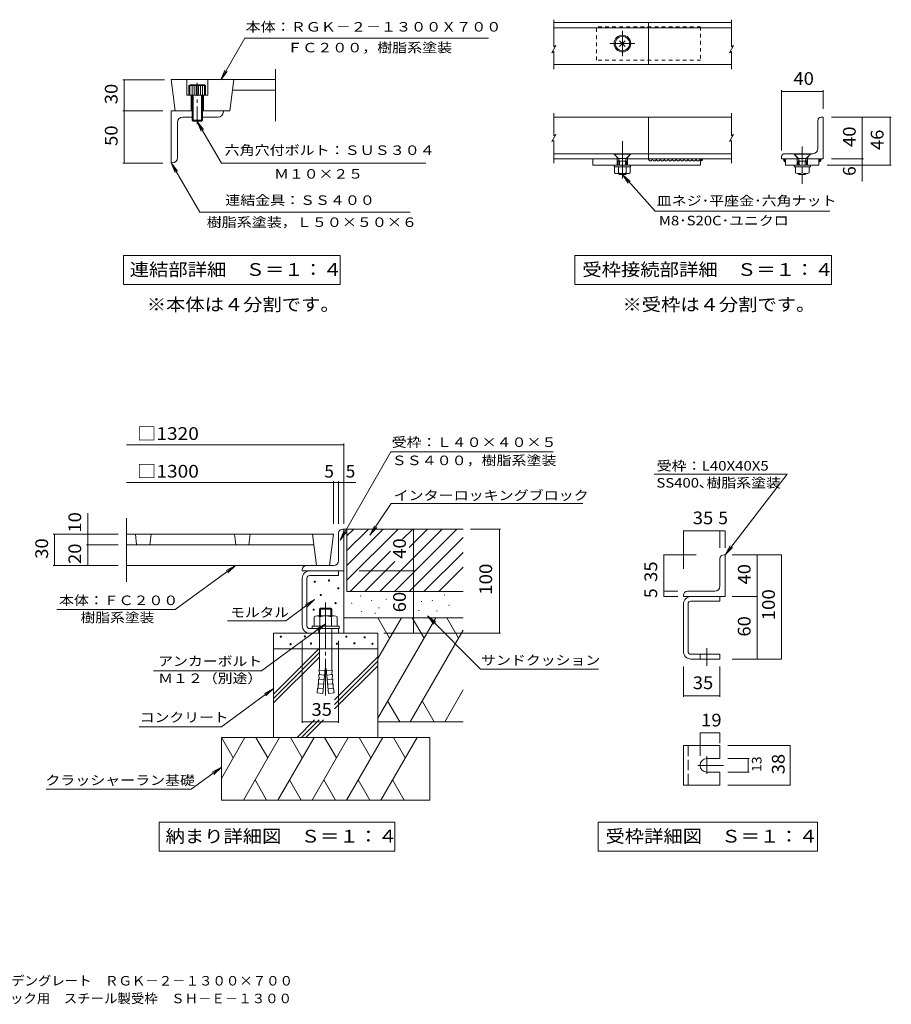
# Model space of a CAD drawing. Units: millimetres. Extents: x -1843 to 1856, y -1369 to 1178.
# Drawn here: x -234 to 1856, y -1369 to 993 of the extents above; entities that cross this region are included whole.
import ezdxf

# ---------------------------------------------------------------- set-up
doc = ezdxf.new("R2010")
doc.units = ezdxf.units.MM
doc.header["$LTSCALE"] = 10
for name, pattern in [('JWW_CENTER1', [6.773333, 4.233333, -0.846667, 0.846667, -0.846667]), ('JWW_CENTER2', [13.546667, 11.006667, -0.846667, 0.846667, -0.846667]), ('JWW_DASHED1', [1.693333, 0.846667, -0.846667]), ('JWW_DASHED3', [3.386667, 2.54, -0.846667])]:
    doc.linetypes.add(name, pattern=pattern)
for name, color, linetype in [('1-0ﾚｲﾔ', 7, 'Continuous'), ('1-2ﾚｲﾔ', 7, 'Continuous'), ('1-4ﾚｲﾔ', 7, 'Continuous'), ('1-5ﾚｲﾔ', 7, 'Continuous'), ('1-6ﾚｲﾔ', 7, 'Continuous'), ('F-Fﾚｲﾔ', 7, 'Continuous')]:
    doc.layers.add(name, color=color, linetype=linetype)
doc.styles.add('ＭＳ ゴシック', font='txt', dxfattribs={"height": 1})

msp = doc.modelspace()

# ---------------------------------------------------------------- linework, layer by layer
at = {"layer": '1-0ﾚｲﾔ', "color": 3, "linetype": 'Continuous', "lineweight": 9}
for p, q in [((129.4, 849.2), (138.6, 774.2)), ((279.4, 849.2), (270.2, 774.2)), ((22.2, -241.4), (518.4, -241.4)), ((43.4, -241.4), (46.5, -266.4)), ((80.9, -241.4), (77.9, -266.4)), ((280.9, -241.4), (284, -266.4)), ((318.4, -241.4), (315.4, -266.4)), ((468.4, -241.4), (477.7, -316.4)), ((518.4, -241.4), (509.2, -316.4)), ((22.2, -266.4), (471.5, -266.4)), ((22.2, -316.4), (509.2, -316.4))]:
    msp.add_line(p, q, dxfattribs=at)
at = {"layer": '1-2ﾚｲﾔ', "color": 3, "linetype": 'Continuous', "lineweight": 9}
msp.add_line((22.2, -202.6), (22.2, -355.1), dxfattribs=at)
at = {"layer": '1-4ﾚｲﾔ', "color": 4, "linetype": 'Continuous', "lineweight": 9}
for p, q in [((1046.9, 992.9), (1046.9, 928)), ((1472.9, 992.9), (1472.9, 928)), ((1042, 913.7), (1051.9, 930.8)), ((1051.9, 930.8), (1046.9, 928)), ((1468, 913.7), (1477.9, 930.8)), ((1477.9, 930.8), (1472.9, 928)), ((1042, 913.7), (1046.9, 916.6)), ((1046.9, 916.6), (1046.9, 874.6)), ((1468, 913.7), (1472.9, 916.6)), ((1472.9, 916.6), (1472.9, 874.6)), ((179.4, 774.2), (129.4, 774.2)), ((129.4, 774.2), (129.4, 649.2)), ((179.4, 759.2), (156.9, 759.2)), ((204.4, 774.2), (254.4, 774.2)), ((241.9, 759.2), (204.4, 759.2)), ((254.4, 771.7), (254.4, 774.2)), ((1046.9, 768.9), (1046.9, 714.7)), ((1472.9, 768.9), (1472.9, 714.7)), ((144.4, 661.7), (144.4, 746.7)), ((1042, 700.4), (1051.9, 717.5)), ((1051.9, 717.5), (1046.9, 714.7)), ((1468, 700.4), (1477.9, 717.5)), ((1477.9, 717.5), (1472.9, 714.7)), ((1042, 700.4), (1046.9, 703.2)), ((1046.9, 703.2), (1046.9, 648.9)), ((1468, 700.4), (1472.9, 703.2)), ((1472.9, 703.2), (1472.9, 648.9)), ((131.9, 649.2), (129.4, 649.2))]:
    msp.add_line(p, q, dxfattribs=at)
at = {"layer": '1-4ﾚｲﾔ', "color": 3, "linetype": 'Continuous', "lineweight": 9}
for p, q in [((1273.9, 985.8), (1046.9, 985.8)), ((1273.9, 973.3), (1046.9, 973.3)), ((1273.9, 885.8), (1273.9, 985.8)), ((1273.9, 985.8), (1472.9, 985.8)), ((1273.9, 973.3), (1472.9, 973.3)), ((379.4, 749.2), (379.4, 874.2)), ((1273.9, 885.8), (1046.9, 885.8)), ((1273.9, 885.8), (1472.9, 885.8)), ((379.4, 849.2), (129.4, 849.2)), ((166.9, 849.2), (166.9, 811.7)), ((216.9, 849.2), (216.9, 811.7)), ((216.9, 811.7), (166.9, 811.7)), ((176.9, 811.7), (176.9, 774.2)), ((206.9, 811.7), (206.9, 774.2)), ((379.4, 824.2), (276.3, 824.2)), ((270.2, 774.2), (254.4, 774.2)), ((1046.9, 758.9), (1472.9, 758.9)), ((1273.9, 758.9), (1273.9, 658.9)), ((1687.8, 758.9), (1692.8, 758.9)), ((1692.8, 758.9), (1692.8, 658.9)), ((1680.3, 683.9), (1680.3, 751.4)), ((1191.4, 671.4), (1046.9, 671.4)), ((1201.4, 658.9), (1191.4, 671.4)), ((1221.4, 658.9), (1231.4, 671.4)), ((1472.9, 671.4), (1231.4, 671.4)), ((1592.8, 663.9), (1592.8, 658.9)), ((1622.8, 671.4), (1600.3, 671.4)), ((1632.8, 658.9), (1622.8, 671.4)), ((1652.8, 658.9), (1662.8, 671.4)), ((1667.8, 671.4), (1662.8, 671.4)), ((1046.9, 658.9), (1201.4, 658.9)), ((1140.5, 643.9), (1140.5, 658.9)), ((1140.5, 643.9), (1398.9, 643.9)), ((1198.9, 658.9), (1198.9, 643.9)), ((1221.4, 658.9), (1472.9, 658.9)), ((1223.9, 658.9), (1223.9, 643.9)), ((1398.9, 658.9), (1398.9, 643.9)), ((1398.9, 658.9), (1398.9, 657.9)), ((1398.9, 657.9), (1399.3, 656.7)), ((1399.8, 657.7), (1398.9, 657)), ((1398.9, 657), (1398.9, 655.8)), ((1398.9, 655.8), (1400, 656.3)), ((1399.3, 655.6), (1399.1, 654.4)), ((1399.1, 654.4), (1400.3, 653.9)), ((1399.8, 657), (1399.3, 655.8)), ((1399.3, 656.7), (1399.3, 655.6)), ((1400.3, 656.5), (1399.3, 656)), ((1399.3, 655.8), (1400.5, 656)), ((1399.3, 656), (1400.5, 656)), ((1399.8, 655.1), (1399.6, 654.9)), ((1400.3, 657.7), (1399.8, 658.8)), ((1399.8, 658.8), (1399.8, 657.7)), ((1400.7, 658.4), (1399.8, 657.7)), ((1399.8, 657.7), (1401, 657.2)), ((1401, 657.2), (1399.8, 657.7)), ((1399.8, 657.7), (1401, 657)), ((1400.7, 657.7), (1399.8, 657)), ((1400, 656.3), (1399.8, 655.1)), ((1401.2, 657.7), (1400.3, 657.7)), ((1401.4, 656.5), (1400.3, 656.5)), ((1400.3, 653.9), (1401, 655.1)), ((1400.5, 656), (1401.4, 656.5)), ((1400.5, 656), (1401.9, 656.5)), ((1401.7, 658.6), (1400.7, 658.4)), ((1401.9, 657.2), (1400.7, 657.7)), ((1401.7, 657.2), (1400.7, 656.3)), ((1400.7, 656.3), (1402.4, 657)), ((1401, 657), (1401.9, 657.2)), ((1401, 655.1), (1401.9, 655.3)), ((1402.4, 657.7), (1401.2, 657.7)), ((1402.6, 658.6), (1401.7, 658.6)), ((1402.8, 657.2), (1401.7, 657.2)), ((1401.9, 656.5), (1402.8, 657.2)), ((1401.9, 655.3), (1402.8, 656.3)), ((1402.1, 656.5), (1402.4, 657.7)), ((1403.3, 657.4), (1402.1, 656.5)), ((1402.4, 657), (1403.3, 657.4)), ((1403.8, 657.9), (1402.6, 658.6)), ((1402.8, 656.3), (1403.8, 656.7)), ((1403.8, 656.7), (1403.8, 657.9)), ((1592.8, 658.9), (1632.8, 658.9)), ((1598, 658.6), (1597, 658.6)), ((1597, 658.6), (1598.2, 658.6)), ((1597.5, 656.4), (1598.7, 657.1)), ((1598.4, 655.6), (1597.5, 656.4)), ((1598.4, 657.3), (1598, 658.6)), ((1598.2, 658.6), (1599.2, 658.6)), ((1598.4, 656.1), (1598.4, 657.3)), ((1598.9, 654.9), (1598.4, 656.1)), ((1599.4, 655.2), (1598.4, 655.9)), ((1598.4, 655.9), (1599.6, 655.6)), ((1599.4, 655.4), (1598.4, 655.6)), ((1598.7, 657.1), (1599.6, 656.4)), ((1599.4, 653.7), (1598.9, 654.9)), ((1599.2, 658.6), (1600.1, 658.1)), ((1599.9, 656.1), (1599.4, 657.3)), ((1599.4, 657.3), (1600.6, 657.3)), ((1600.4, 654.9), (1599.4, 655.4)), ((1600.4, 654.4), (1599.4, 655.2)), ((1600.4, 653), (1599.4, 653.7)), ((1599.6, 656.4), (1601.1, 655.6)), ((1599.6, 655.6), (1600.6, 654.9)), ((1600.6, 654.9), (1599.9, 656.1)), ((1600.1, 658.1), (1601.1, 657.6)), ((1601.3, 655.9), (1600.4, 657.1)), ((1600.4, 657.1), (1601.6, 657.1)), ((1602.1, 655.2), (1600.4, 654.9)), ((1601.3, 655.2), (1600.4, 654.9)), ((1600.4, 654.9), (1600.4, 655.2)), ((1602.1, 654.2), (1600.4, 654.4)), ((1601.3, 652.3), (1600.4, 653)), ((1600.6, 657.3), (1601.6, 656.6)), ((1600.9, 656.9), (1600.9, 658.1)), ((1600.9, 658.1), (1602.1, 657.6)), ((1602.1, 655.9), (1600.9, 656.9)), ((1601.1, 657.6), (1601.6, 656.4)), ((1601.1, 655.6), (1602.1, 654.2)), ((1602.1, 657.6), (1601.3, 658.8)), ((1601.3, 658.8), (1602.6, 657.6)), ((1602.1, 656.4), (1601.3, 655.2)), ((1602.6, 655.9), (1601.3, 655.9)), ((1602.3, 652.5), (1601.3, 652.3)), ((1601.6, 657.1), (1602.1, 655.9)), ((1601.6, 656.6), (1602.6, 655.9)), ((1601.6, 656.4), (1602.1, 655.2)), ((1602.6, 657.6), (1602.1, 656.4)), ((1602.8, 654.9), (1602.3, 653.7)), ((1602.3, 653.7), (1602.3, 652.5)), ((1602.8, 658.9), (1602.8, 643.9)), ((1602.8, 658.9), (1602.8, 657.6)), ((1602.8, 657.6), (1602.8, 656.4)), ((1602.8, 656.4), (1602.8, 654.9)), ((1602.8, 643.9), (1682.8, 643.9)), ((1630.3, 658.9), (1630.3, 643.9)), ((1652.8, 658.9), (1692.8, 658.9)), ((1655.3, 658.9), (1655.3, 643.9)), ((1682.8, 658.9), (1682.8, 643.9)), ((1682.8, 658.9), (1682.9, 657.6)), ((1682.9, 657.6), (1682.9, 656.4)), ((1682.9, 656.4), (1682.9, 654.9)), ((1682.9, 654.9), (1683.4, 653.7)), ((1684.3, 658.8), (1683.1, 657.6)), ((1683.1, 657.6), (1683.6, 656.4)), ((1684.1, 656.6), (1683.1, 655.9)), ((1683.1, 655.9), (1684.3, 655.9)), ((1683.4, 653.7), (1683.4, 652.5)), ((1683.4, 652.5), (1684.3, 652.3)), ((1683.6, 657.6), (1684.3, 658.8)), ((1684.8, 658.1), (1683.6, 657.6)), ((1684.1, 657.1), (1683.6, 655.9)), ((1683.6, 655.9), (1684.8, 656.9)), ((1684.1, 656.4), (1683.6, 655.2)), ((1683.6, 656.4), (1684.3, 655.2)), ((1684.6, 655.6), (1683.6, 654.2)), ((1683.6, 655.2), (1685.3, 654.9)), ((1683.6, 654.2), (1685.3, 654.4)), ((1684.6, 657.6), (1684.1, 656.4)), ((1685, 657.3), (1684.1, 656.6)), ((1685.3, 657.1), (1684.1, 657.1)), ((1684.3, 655.9), (1685.3, 657.1)), ((1684.3, 655.2), (1685.3, 654.9)), ((1684.3, 652.3), (1685.3, 653)), ((1685.5, 658.1), (1684.6, 657.6)), ((1686, 656.4), (1684.6, 655.6)), ((1684.8, 656.9), (1684.8, 658.1)), ((1686.3, 657.3), (1685, 657.3)), ((1685, 654.9), (1685.8, 656.1)), ((1686, 655.6), (1685, 654.9)), ((1685.3, 654.9), (1686.3, 655.4)), ((1685.3, 654.4), (1686.3, 655.2)), ((1685.3, 654.9), (1685.3, 655.2)), ((1685.3, 653), (1686.3, 653.7)), ((1686.5, 658.6), (1685.5, 658.1)), ((1685.8, 656.1), (1686.3, 657.3)), ((1687, 657.1), (1686, 656.4)), ((1687.2, 655.9), (1686, 655.6)), ((1686.3, 655.2), (1687.2, 655.9)), ((1686.3, 655.4), (1687.2, 655.6)), ((1686.3, 653.7), (1686.7, 654.9)), ((1687.5, 658.6), (1686.5, 658.6)), ((1686.7, 654.9), (1687.2, 656.1)), ((1688.2, 656.4), (1687, 657.1)), ((1687.2, 657.3), (1687.7, 658.6)), ((1687.2, 656.1), (1687.2, 657.3)), ((1687.2, 655.6), (1688.2, 656.4)), ((1688.7, 658.6), (1687.5, 658.6)), ((1687.7, 658.6), (1688.7, 658.6)), ((1445.2, -365.5), (1445.2, -300.5)), ((1457.7, -290.5), (1455.2, -290.5)), ((1457.7, -390.5), (1457.7, -290.5)), ((1357.7, -390.5), (1357.7, -388)), ((1457.7, -390.5), (1357.7, -390.5)), ((1432.7, -378), (1367.7, -378)), ((1375.8, -390.5), (1445.2, -390.5)), ((1445.2, -401.8), (1445.2, -390.5)), ((1357.7, -522.4), (1357.7, -408.6)), ((1368.9, -522.4), (1368.9, -408.6)), ((1375.8, -401.8), (1445.2, -401.8)), ((1375.8, -529.3), (1445.2, -529.3)), ((1375.8, -540.5), (1445.2, -540.5)), ((1445.2, -529.3), (1445.2, -540.5)), ((1357.7, -748.2), (1445.2, -748.2)), ((1357.7, -748.2), (1357.7, -843.2)), ((1445.2, -748.2), (1445.2, -779.5)), ((1413.9, -779.5), (1445.2, -779.5)), ((1413.9, -812), (1445.2, -812)), ((1445.2, -812), (1445.2, -843.2)), ((1357.7, -843.2), (1445.2, -843.2))]:
    msp.add_line(p, q, dxfattribs=at)
at = {"layer": '1-4ﾚｲﾔ', "color": 4, "linetype": 'JWW_DASHED1', "lineweight": 9}
for p, q in [((1398.9, 975.8), (1148.9, 975.8)), ((1148.9, 895.8), (1148.9, 975.8)), ((1398.9, 975.8), (1398.9, 895.8)), ((1398.9, 895.8), (1148.9, 895.8))]:
    msp.add_line(p, q, dxfattribs=at)
at = {"layer": '1-4ﾚｲﾔ', "color": 7, "linetype": 'Continuous', "lineweight": 9}
for p, q in [((248.1, 849), (305.9, 949)), ((889.9, 949), (305.9, 949)), ((1218.2, 929), (1204.6, 942.6)), ((1204.6, 929), (1218.2, 942.6)), ((248.1, 849), (257.7, 872.1)), ((248.1, 849), (263.3, 868.8)), ((13.4, 849), (113.1, 849)), ((16.4, 849), (16.4, 774)), ((1592.8, 823.9), (1592.8, 678.9)), ((1592.8, 820.9), (1692.8, 820.9)), ((1692.8, 823.9), (1692.8, 778.9)), ((13.4, 774), (109.4, 774)), ((16.4, 774), (16.4, 649)), ((1856.3, 758.9), (1712.8, 758.9)), ((1786.6, 758.9), (1786.6, 658.9)), ((1853.3, 758.9), (1853.3, 643.9)), ((191.9, 749), (207.1, 729.2)), ((191.9, 749), (201.5, 725.9)), ((191.9, 749), (249.6, 649)), ((1191.7, 671.5), (1231.2, 671.5)), ((1191.7, 670.7), (1231.2, 670.7)), ((1201.6, 660.8), (1191.7, 670.7)), ((1221.3, 660.8), (1231.2, 670.7)), ((1623.1, 671.5), (1662.6, 671.5)), ((1623.1, 670.7), (1662.6, 670.7)), ((1633, 660.8), (1623.1, 670.7)), ((1652.7, 660.8), (1662.6, 670.7)), ((13.4, 649), (109.4, 649)), ((197.6, 531.1), (129.4, 649.2)), ((129.4, 649.2), (144.6, 629.4)), ((129.4, 649.2), (139, 626.1)), ((249.6, 649), (739.7, 649)), ((1192, 639.9), (1192, 643.9)), ((1230.8, 639.9), (1192, 639.9)), ((1192.7, 625.5), (1192.7, 639.9)), ((1201.4, 653.6), (1203.3, 656.9)), ((1201.4, 653.6), (1221.4, 653.6)), ((1201.4, 653.6), (1201.4, 643.9)), ((1202, 625.5), (1202, 639.9)), ((1202.3, 659.8), (1220.5, 659.8)), ((1202.9, 658.5), (1204.2, 653.6)), ((1204.2, 653.6), (1204.2, 643.9)), ((1219.9, 658.5), (1218.7, 653.6)), ((1218.7, 653.6), (1218.7, 643.9)), ((1221.4, 653.6), (1219.5, 656.9)), ((1220.8, 625.5), (1220.8, 639.9)), ((1221.4, 653.6), (1221.4, 643.9)), ((1230.2, 625.5), (1230.2, 639.9)), ((1230.8, 639.9), (1230.8, 643.9)), ((1623.5, 639.9), (1623.5, 643.9)), ((1662.2, 639.9), (1623.5, 639.9)), ((1626.6, 639.9), (1626.6, 625.5)), ((1632.8, 653.6), (1634.7, 656.9)), ((1632.8, 653.6), (1652.8, 653.6)), ((1632.8, 653.6), (1632.8, 643.9)), ((1633.7, 659.8), (1651.9, 659.8)), ((1634.3, 658.5), (1635.6, 653.6)), ((1635.6, 653.6), (1635.6, 643.9)), ((1642.8, 639.9), (1642.8, 625.5)), ((1651.4, 658.5), (1650.1, 653.6)), ((1650.1, 653.6), (1650.1, 643.9)), ((1652.8, 653.6), (1650.9, 656.9)), ((1652.8, 653.6), (1652.8, 643.9)), ((1659.1, 639.9), (1659.1, 625.5)), ((1662.2, 639.9), (1662.2, 643.9)), ((1856.3, 643.9), (1702.8, 643.9)), ((1789.6, 658.9), (1712.8, 658.9)), ((1786.6, 658.9), (1786.6, 604.5)), ((1225.5, 623.7), (1197.4, 623.7)), ((1204.2, 621.4), (1201.9, 623.7)), ((1204.2, 623.7), (1204.2, 621.4)), ((1204.2, 621.4), (1218.7, 621.4)), ((1289.9, 533.7), (1211.4, 621.4)), ((1211.4, 621.4), (1230.4, 605.1)), ((1211.4, 621.4), (1225.5, 600.8)), ((1218.7, 623.7), (1218.7, 621.4)), ((1218.7, 621.4), (1220.9, 623.7)), ((1635.6, 621.4), (1633.3, 623.7)), ((1635.6, 623.7), (1635.6, 621.4)), ((1635.6, 621.4), (1650.1, 621.4)), ((1650.1, 623.7), (1650.1, 621.4)), ((1650.1, 621.4), (1652.3, 623.7)), ((197.6, 531.1), (702.6, 531.1)), ((1289.9, 533.7), (1708.8, 533.7)), ((1097.2, 427.7), (1713.2, 427.7)), ((1097.2, 427.7), (1097.2, 357.7)), ((1713.2, 427.7), (1713.2, 357.7)), ((1097.2, 357.7), (1713.2, 357.7)), ((530.9, -26.7), (22.2, -26.7)), ((530.9, -26.7), (543.4, -26.7)), ((543.4, -23.7), (543.4, -216.4)), ((518.4, -117), (22.2, -117)), ((518.4, -114), (518.4, -216.4)), ((572.2, -117), (518.4, -117)), ((530.9, -114), (530.9, -216.4)), ((1287.9, -97.5), (1606.2, -97.5)), ((1606.2, -97.5), (1457.7, -290.5)), ((-71, -191), (-71, -266.4)), ((1357.7, -232.9), (1357.7, -323.9)), ((1357.7, -232.9), (1445.2, -232.9)), ((1445.2, -232.9), (1445.2, -273.8)), ((1445.2, -232.9), (1457.7, -232.9)), ((1457.7, -232.9), (1457.7, -273.8)), ((-153.4, -241.4), (2.2, -241.4)), ((-150.4, -241.4), (-150.4, -316.4)), ((-74, -266.4), (2.2, -266.4)), ((-71, -266.4), (-71, -316.4)), ((1457.7, -290.5), (1470.2, -268.9)), ((1457.7, -290.5), (1475.4, -272.9)), ((1310.4, -290.5), (1387.9, -290.5)), ((1310.4, -378), (1310.4, -290.5)), ((1592.6, -290.5), (1474.3, -290.5)), ((1534.4, -290.5), (1534.4, -390.5)), ((1592.6, -540.5), (1592.6, -290.5)), ((-153.4, -316.4), (2.2, -316.4)), ((139.1, -421.6), (283.2, -316.4)), ((283.2, -316.4), (261.3, -328.4)), ((283.2, -316.4), (265.1, -333.6)), ((1310.4, -378), (1344.2, -378)), ((1310.4, -390.5), (1310.4, -378)), ((1310.4, -390.5), (1344.2, -390.5)), ((1534.4, -390.5), (1474.3, -390.5)), ((1534.4, -390.5), (1534.4, -540.5)), ((-144.9, -421.6), (139.1, -421.6)), ((1592.6, -540.5), (1474.3, -540.5)), ((1357.7, -631.5), (1357.7, -558.3)), ((1445.2, -631.5), (1445.2, -558.3)), ((1445.2, -628.5), (1357.7, -628.5)), ((1445.2, -717.9), (1397.7, -717.9)), ((1397.7, -717.9), (1397.7, -772.8)), ((1445.2, -717.9), (1445.2, -742.4)), ((1613.9, -748.2), (1464, -748.2)), ((1613.9, -843.2), (1613.9, -748.2)), ((1515.7, -779.5), (1464, -779.5)), ((1512.7, -779.5), (1512.7, -812)), ((1515.7, -812), (1464, -812)), ((1613.9, -843.2), (1464, -843.2)), ((1152.9, -931.5), (1678.9, -931.5)), ((1152.9, -931.5), (1152.9, -1001.5)), ((1678.9, -931.5), (1678.9, -1001.5)), ((1152.9, -1001.5), (1678.9, -1001.5))]:
    msp.add_line(p, q, dxfattribs=at)
at = {"layer": '1-4ﾚｲﾔ', "color": 4, "linetype": 'JWW_CENTER2', "lineweight": 9}
for p, q in [((1211.4, 905.8), (1211.4, 965.8)), ((1241.4, 935.8), (1181.4, 935.8)), ((1211.4, 701.9), (1211.4, 612.3)), ((1413.9, -514.2), (1413.9, -556.6)), ((1413.9, -773.7), (1413.9, -816.1)), ((1391.9, -795.7), (1454.1, -795.7))]:
    msp.add_line(p, q, dxfattribs=at)
at = {"layer": '1-4ﾚｲﾔ', "color": 2, "linetype": 'Continuous', "lineweight": 9}
for p, q in [((171.9, 835.2), (174.5, 836.7)), ((211.9, 835.2), (171.9, 835.2)), ((171.9, 835.2), (171.9, 811.7)), ((174.4, 835.2), (174.4, 811.7)), ((209.3, 836.7), (174.5, 836.7)), ((179.4, 835.2), (179.4, 751.7)), ((184.4, 835.2), (184.4, 811.7)), ((189.4, 835.2), (189.4, 811.7)), ((194.4, 835.2), (194.4, 811.7)), ((199.4, 835.2), (199.4, 811.7)), ((204.4, 835.2), (204.4, 811.7)), ((211.9, 835.2), (209.3, 836.7)), ((209.4, 835.2), (209.4, 811.7)), ((211.9, 811.7), (211.9, 835.2)), ((181.9, 811.7), (181.9, 749.2)), ((201.9, 749.2), (201.9, 811.7)), ((204.4, 751.7), (204.4, 811.7)), ((179.4, 751.7), (204.4, 751.7)), ((179.4, 751.7), (181.9, 749.2)), ((201.9, 749.2), (181.9, 749.2)), ((204.4, 751.7), (201.9, 749.2))]:
    msp.add_line(p, q, dxfattribs=at)
at = {"layer": '1-4ﾚｲﾔ', "color": 2, "linetype": 'JWW_CENTER1', "lineweight": 9}
msp.add_line((191.9, 742.6), (191.9, 841.2), dxfattribs=at)
at = {"layer": '1-4ﾚｲﾔ', "color": 4, "linetype": 'JWW_CENTER1', "lineweight": 9}
msp.add_line((1642.8, 688.9), (1642.8, 598.9), dxfattribs=at)
at = {"layer": '1-4ﾚｲﾔ', "color": 7, "linetype": 'JWW_DASHED1', "lineweight": 9}
for p, q in [((1191.7, 671.5), (1191.7, 670.7)), ((1231.2, 671.5), (1231.2, 670.7)), ((1623.1, 671.5), (1623.1, 670.7)), ((1662.6, 671.5), (1662.6, 670.7))]:
    msp.add_line(p, q, dxfattribs=at)
at = {"layer": '1-4ﾚｲﾔ', "color": 3, "linetype": 'JWW_DASHED3', "lineweight": 9}
for p, q in [((1397.7, -529.3), (1397.7, -540.5)), ((1368.9, -748.2), (1368.9, -843.2))]:
    msp.add_line(p, q, dxfattribs=at)
at = {"layer": '1-4ﾚｲﾔ', "color": 7, "linetype": 'Continuous', "lineweight": 9, "const_width": 1}
for points in [[(16.9, 849, 0.414214), (16.4, 849.5, 0.414214), (15.9, 849, 0.414214), (16.4, 848.5, 0.414214)], [(1593.3, 820.9, 0.414214), (1592.8, 821.4, 0.414214), (1592.3, 820.9, 0.414214), (1592.8, 820.4, 0.414214)], [(1693.3, 820.9, 0.414214), (1692.8, 821.4, 0.414214), (1692.3, 820.9, 0.414214), (1692.8, 820.4, 0.414214)], [(16.9, 774, 0.414214), (16.4, 774.5, 0.414214), (15.9, 774, 0.414214), (16.4, 773.5, 0.414214)], [(1787.1, 758.9, 0.414214), (1786.6, 759.4, 0.414214), (1786.1, 758.9, 0.414214), (1786.6, 758.4, 0.414214)], [(1853.8, 758.9, 0.414214), (1853.3, 759.4, 0.414214), (1852.8, 758.9, 0.414214), (1853.3, 758.4, 0.414214)], [(16.9, 649, 0.414214), (16.4, 649.5, 0.414214), (15.9, 649, 0.414214), (16.4, 648.5, 0.414214)], [(1787.1, 658.9, 0.414214), (1786.6, 659.4, 0.414214), (1786.1, 658.9, 0.414214), (1786.6, 658.4, 0.414214)], [(1787.1, 643.9, 0.414214), (1786.6, 644.4, 0.414214), (1786.1, 643.9, 0.414214), (1786.6, 643.4, 0.414214)], [(1853.8, 643.9, 0.414214), (1853.3, 644.4, 0.414214), (1852.8, 643.9, 0.414214), (1853.3, 643.4, 0.414214)], [(543.9, -26.7, 0.414214), (543.4, -26.2, 0.414214), (542.9, -26.7, 0.414214), (543.4, -27.2, 0.414214)], [(518.9, -117, 0.414214), (518.4, -116.5, 0.414214), (517.9, -117, 0.414214), (518.4, -117.5, 0.414214)], [(531.4, -117, 0.414214), (530.9, -116.5, 0.414214), (530.4, -117, 0.414214), (530.9, -117.5, 0.414214)], [(1358.2, -232.9, 0.414214), (1357.7, -232.4, 0.414214), (1357.2, -232.9, 0.414214), (1357.7, -233.4, 0.414214)], [(1445.7, -232.9, 0.414214), (1445.2, -232.4, 0.414214), (1444.7, -232.9, 0.414214), (1445.2, -233.4, 0.414214)], [(1458.2, -232.9, 0.414214), (1457.7, -232.4, 0.414214), (1457.2, -232.9, 0.414214), (1457.7, -233.4, 0.414214)], [(-149.9, -241.4, 0.414214), (-150.4, -240.9, 0.414214), (-150.9, -241.4, 0.414214), (-150.4, -241.9, 0.414214)], [(-70.5, -241.4, 0.414214), (-71, -240.9, 0.414214), (-71.5, -241.4, 0.414214), (-71, -241.9, 0.414214)], [(-70.5, -266.4, 0.414214), (-71, -265.9, 0.414214), (-71.5, -266.4, 0.414214), (-71, -266.9, 0.414214)], [(1310.9, -290.5, 0.414214), (1310.4, -290, 0.414214), (1309.9, -290.5, 0.414214), (1310.4, -291, 0.414214)], [(1534.9, -290.5, 0.414214), (1534.4, -290, 0.414214), (1533.9, -290.5, 0.414214), (1534.4, -291, 0.414214)], [(1593.1, -290.5, 0.414214), (1592.6, -290, 0.414214), (1592.1, -290.5, 0.414214), (1592.6, -291, 0.414214)], [(-149.9, -316.4, 0.414214), (-150.4, -315.9, 0.414214), (-150.9, -316.4, 0.414214), (-150.4, -316.9, 0.414214)], [(-70.5, -316.4, 0.414214), (-71, -315.9, 0.414214), (-71.5, -316.4, 0.414214), (-71, -316.9, 0.414214)], [(1310.9, -378, 0.414214), (1310.4, -377.5, 0.414214), (1309.9, -378, 0.414214), (1310.4, -378.5, 0.414214)], [(1310.9, -390.5, 0.414214), (1310.4, -390, 0.414214), (1309.9, -390.5, 0.414214), (1310.4, -391, 0.414214)], [(1534.9, -390.5, 0.414214), (1534.4, -390, 0.414214), (1533.9, -390.5, 0.414214), (1534.4, -391, 0.414214)], [(1534.9, -540.5, 0.414214), (1534.4, -540, 0.414214), (1533.9, -540.5, 0.414214), (1534.4, -541, 0.414214)], [(1593.1, -540.5, 0.414214), (1592.6, -540, 0.414214), (1592.1, -540.5, 0.414214), (1592.6, -541, 0.414214)], [(1358.2, -628.5, 0.414214), (1357.7, -628, 0.414214), (1357.2, -628.5, 0.414214), (1357.7, -629, 0.414214)], [(1445.7, -628.5, 0.414214), (1445.2, -628, 0.414214), (1444.7, -628.5, 0.414214), (1445.2, -629, 0.414214)], [(1398.2, -717.9, 0.414214), (1397.7, -717.4, 0.414214), (1397.2, -717.9, 0.414214), (1397.7, -718.4, 0.414214)], [(1445.7, -717.9, 0.414214), (1445.2, -717.4, 0.414214), (1444.7, -717.9, 0.414214), (1445.2, -718.4, 0.414214)], [(1614.4, -748.2, 0.414214), (1613.9, -747.7, 0.414214), (1613.4, -748.2, 0.414214), (1613.9, -748.7, 0.414214)], [(1513.2, -779.5, 0.414214), (1512.7, -779, 0.414214), (1512.2, -779.5, 0.414214), (1512.7, -780, 0.414214)], [(1513.2, -812, 0.414214), (1512.7, -811.5, 0.414214), (1512.2, -812, 0.414214), (1512.7, -812.5, 0.414214)], [(1614.4, -843.2, 0.414214), (1613.9, -842.7, 0.414214), (1613.4, -843.2, 0.414214), (1613.9, -843.7, 0.414214)]]:
    msp.add_lwpolyline(points, format="xyb", close=True, dxfattribs=at)
at = {"layer": '1-4ﾚｲﾔ', "color": 3, "linetype": 'Continuous', "lineweight": 9}
msp.add_circle((1211.4, 935.8), 20, dxfattribs=at)
at = {"layer": '1-4ﾚｲﾔ', "color": 7, "linetype": 'Continuous', "lineweight": 9}
msp.add_circle((1211.4, 935.8), 17.5, dxfattribs=at)
at = {"layer": '1-4ﾚｲﾔ', "color": 4, "linetype": 'Continuous', "lineweight": 9}
for centre, start, end in [((156.9, 746.7), 90, 180), ((241.9, 771.7), 270, 0), ((131.9, 661.7), 270, 0)]:
    msp.add_arc(centre, 12.5, start, end, dxfattribs=at)
at = {"layer": '1-4ﾚｲﾔ', "color": 3, "linetype": 'Continuous', "lineweight": 9}
for centre, radius, start, end in [((1687.8, 751.4), 7.5, 90, 180), ((1600.3, 663.9), 7.5, 90, 180), ((1667.8, 683.9), 12.5, 270, 0), ((1278.6, 659.1), 4.75, 182.1183, 357.9062), ((1288.1, 659.1), 4.75, 182.1183, 357.9062), ((1297.6, 659.1), 4.75, 182.1183, 357.9062), ((1307.1, 659.1), 4.75, 182.1183, 357.9062), ((1316.6, 659.1), 4.75, 182.1183, 357.9062), ((1326.1, 659.1), 4.75, 182.1183, 357.9062), ((1335.6, 659.1), 4.75, 182.1183, 357.9062), ((1345.1, 659.1), 4.75, 182.1183, 357.9062), ((1354.6, 659.1), 4.75, 182.1183, 357.9062), ((1364.1, 659.1), 4.75, 182.1183, 357.9062), ((1373.6, 659.1), 4.75, 182.1183, 357.9062), ((1383.1, 659.1), 4.75, 182.1183, 357.9062), ((1392.6, 659.1), 4.75, 182.1183, 357.9062), ((1455.2, -300.5), 10, 90, 180), ((1432.7, -365.5), 12.5, 270, 0), ((1367.7, -388), 10, 90, 180), ((1375.8, -408.6), 18.1, 90, 180), ((1375.8, -408.6), 6.88, 90, 180), ((1375.8, -522.4), 18.1, 180, 270), ((1375.8, -522.4), 6.88, 180, 270), ((1413.9, -795.7), 16.2, 90, 270)]:
    msp.add_arc(centre, radius, start, end, dxfattribs=at)
at = {"layer": '1-4ﾚｲﾔ', "color": 7, "linetype": 'Continuous', "lineweight": 9}
for centre, radius, start, end in [((1198, 657.3), 5, 14.5742, 45), ((1224.8, 657.3), 5, 135, 165.4258), ((1629.5, 657.3), 5, 14.5742, 45), ((1656.2, 657.3), 5, 135, 165.4258), ((1197.4, 630.7), 7, 227.9257, 312.0743), ((1211.4, 648.9), 25.2, 248.1979, 291.8021), ((1225.5, 630.7), 7, 227.9256, 312.0746), ((1634.7, 642.9), 19.2, 244.9607, 295.0397), ((1651, 642.9), 19.2, 244.9603, 295.0393)]:
    msp.add_arc(centre, radius, start, end, dxfattribs=at)
at = {"layer": '1-5ﾚｲﾔ', "color": 7, "linetype": 'Continuous', "lineweight": 9}
for p, q in [((14.9, 427.7), (534.9, 427.7)), ((14.9, 427.7), (14.9, 357.7)), ((534.9, 427.7), (534.9, 357.7)), ((14.9, 357.7), (534.9, 357.7)), ((100.6, -931.5), (665.6, -931.5)), ((100.6, -931.5), (100.6, -1001.5)), ((665.6, -931.5), (665.6, -1001.5)), ((100.6, -1001.5), (665.6, -1001.5))]:
    msp.add_line(p, q, dxfattribs=at)
at = {"layer": '1-5ﾚｲﾔ', "color": 7, "linetype": 'Continuous', "lineweight": 9, "const_width": 1}
for points in [[(917.2, -228.9, 0.414214), (916.7, -228.4, 0.414214), (916.2, -228.9, 0.414214), (916.7, -229.4, 0.414214)], [(917.2, -478.9, 0.414214), (916.7, -478.4, 0.414214), (916.2, -478.9, 0.414214), (916.7, -479.4, 0.414214)]]:
    msp.add_lwpolyline(points, format="xyb", close=True, dxfattribs=at)
at = {"layer": '1-6ﾚｲﾔ', "color": 7, "linetype": 'Continuous', "lineweight": 9}
for p, q in [((656.2, -43.2), (534.6, -255.2)), ((656.2, -43.2), (1045, -43.2)), ((656.9, -167.6), (605.8, -243.4)), ((656.9, -167.6), (1116.4, -167.6)), ((534.6, -255.2), (544.1, -232.1)), ((534.6, -255.2), (549.7, -235.3)), ((605.8, -243.4), (616.9, -221)), ((605.8, -243.4), (622.4, -224.7)), ((710.3, -478.9), (710.3, -228.9)), ((919, -228.9), (847.2, -228.9)), ((916.7, -478.9), (916.7, -228.9)), ((714, -328.9), (580, -328.9)), ((404.4, -448.6), (473.3, -398)), ((473.3, -398), (451.4, -410.1)), ((473.3, -398), (455.2, -415.3)), ((264.7, -448.6), (404.4, -448.6)), ((743.9, -437), (763.7, -452.3)), ((743.9, -437), (759.1, -456.9)), ((871.4, -564.5), (743.9, -437)), ((345.8, -569.2), (499.7, -456.3)), ((499.7, -456.3), (477.8, -468.3)), ((499.7, -456.3), (481.6, -473.6)), ((919, -478.9), (639.3, -478.9)), ((443.4, -693.5), (443.4, -496.9)), ((530.9, -693.5), (530.9, -496.9)), ((871.4, -564.5), (1154.4, -564.5)), ((87.1, -569.2), (345.8, -569.2)), ((249.7, -703), (374.7, -611.3)), ((374.7, -611.3), (352.8, -623.3)), ((374.7, -611.3), (356.6, -628.6)), ((52.6, -703), (249.7, -703)), ((443.4, -691.3), (530.9, -691.3)), ((177.5, -853), (249.7, -800.1)), ((249.7, -800.1), (227.8, -812.1)), ((249.7, -800.1), (231.6, -817.4)), ((-170.9, -853), (177.5, -853))]:
    msp.add_line(p, q, dxfattribs=at)
at = {"layer": '1-6ﾚｲﾔ', "color": 3, "linetype": 'Continuous', "lineweight": 9}
for p, q in [((543.4, -228.9), (540.9, -228.9)), ((543.4, -478.9), (543.4, -228.9)), ((530.9, -303.9), (530.9, -238.9)), ((443.4, -328.9), (443.4, -326.4)), ((543.4, -328.9), (443.4, -328.9)), ((518.4, -316.4), (453.4, -316.4)), ((461.6, -328.9), (530.9, -328.9)), ((530.9, -340.1), (530.9, -328.9)), ((443.4, -460.7), (443.4, -347)), ((454.7, -460.7), (454.7, -347)), ((461.6, -340.1), (530.9, -340.1)), ((461.6, -467.6), (530.9, -467.6)), ((530.9, -467.6), (530.9, -478.9)), ((461.6, -478.9), (530.9, -478.9))]:
    msp.add_line(p, q, dxfattribs=at)
at = {"layer": '1-6ﾚｲﾔ', "color": 6, "linetype": 'Continuous', "lineweight": 9}
for p, q in [((543.4, -228.9), (829.6, -228.9)), ((550.9, -228.9), (550.9, -378.9)), ((550.9, -315.9), (637.9, -228.9)), ((550.9, -280.5), (602.6, -228.9)), ((550.9, -351.2), (673.3, -228.9)), ((550.9, -245.2), (567.2, -228.9)), ((629.4, -378.9), (779.4, -228.9)), ((664.7, -378.9), (814.7, -228.9)), ((684.1, -253.4), (708.7, -228.9)), ((699.9, -273), (744, -228.9)), ((700.1, -378.9), (829.6, -249.3)), ((558.7, -378.9), (655.3, -282.2)), ((594, -378.9), (666, -306.9)), ((735.4, -378.9), (829.6, -284.7)), ((770.8, -378.9), (829.6, -320)), ((550.9, -378.9), (829.6, -378.9)), ((543.4, -441.4), (829.6, -441.4)), ((624.7, -682.7), (764.1, -441.4)), ((624.7, -539.4), (681.3, -441.4)), ((624.7, -441.4), (653, -490.4)), ((707.4, -441.4), (735.7, -490.4)), ((790.2, -441.4), (818.5, -490.4)), ((702.5, -691.4), (829.6, -471.1)), ((374.7, -478.9), (374.7, -728.9)), ((374.7, -478.9), (624.7, -478.9)), ((624.7, -478.9), (624.7, -728.9)), ((374.7, -624.7), (483, -516.4)), ((624.7, -516.4), (374.7, -516.4)), ((374.7, -635.3), (484.7, -525.3)), ((374.7, -645.9), (484.7, -535.9)), ((521.3, -638.7), (624.7, -535.3)), ((521.3, -649.3), (624.7, -545.9)), ((521.3, -659.9), (624.7, -556.5)), ((785.2, -691.4), (829.6, -614.4)), ((677.4, -691.4), (649, -642.2)), ((731.8, -642.2), (760.1, -691.4)), ((431.1, -728.9), (473.3, -686.7)), ((441.7, -728.9), (483.9, -686.7)), ((452.3, -728.9), (494.6, -686.7)), ((624.7, -691.4), (829.6, -691.4)), ((249.7, -826.9), (306.3, -728.9)), ((249.7, -728.9), (278, -777.9)), ((249.7, -728.9), (249.7, -878.9)), ((749.7, -728.9), (249.7, -728.9)), ((302.5, -878.9), (389.1, -728.9)), ((332.4, -728.9), (360.7, -777.9)), ((385.2, -878.9), (471.8, -728.9)), ((415.2, -728.9), (443.5, -777.9)), ((467.4, -878.9), (554, -728.9)), ((497.3, -728.9), (525.7, -777.9)), ((550.1, -878.9), (636.7, -728.9)), ((580.1, -728.9), (608.4, -777.9)), ((632.3, -878.9), (718.9, -728.9)), ((662.3, -728.9), (690.6, -777.9)), ((749.7, -728.9), (749.7, -878.9)), ((358.1, -878.9), (330.3, -830.7)), ((413, -830.7), (440.8, -878.9)), ((523, -878.9), (495.2, -830.7)), ((577.9, -830.7), (605.7, -878.9)), ((687.9, -878.9), (660.1, -830.7)), ((249.7, -878.9), (749.7, -878.9))]:
    msp.add_line(p, q, dxfattribs=at)
at = {"layer": '1-6ﾚｲﾔ', "color": 2, "linetype": 'Continuous', "lineweight": 9}
for p, q in [((487.1, -418.5), (484.7, -420.8)), ((484.7, -420.8), (484.7, -436.9)), ((484.7, -420.8), (514.7, -420.8)), ((487.1, -418.5), (512.3, -418.5)), ((487.1, -418.5), (487.1, -436.9)), ((512.3, -418.5), (514.7, -420.8)), ((512.3, -418.5), (512.3, -436.9)), ((514.7, -420.8), (514.7, -436.9)), ((472.3, -439.7), (472.3, -461.9)), ((479.2, -436.9), (520.2, -436.9)), ((486, -439.7), (486, -461.9)), ((513.4, -439.7), (513.4, -461.9)), ((527.1, -439.7), (527.1, -461.9)), ((467.2, -461.9), (532.2, -461.9)), ((467.2, -461.9), (467.2, -467.6)), ((467.2, -467.6), (532.2, -467.6)), ((484.7, -467.6), (484.7, -558)), ((514.7, -467.6), (514.7, -558)), ((532.2, -461.9), (532.2, -467.6)), ((443.4, -478.9), (543.4, -478.9)), ((498.2, -563.1), (493, -622.9)), ((498.2, -563.1), (501.2, -563.1)), ((501.2, -563.1), (506.4, -622.9)), ((482.9, -599.9), (482.4, -588.8)), ((495.8, -590), (482.4, -588.8)), ((483.9, -589), (483.3, -577.9)), ((496.8, -579.1), (483.3, -577.9)), ((484.8, -578), (484.3, -566.9)), ((497.8, -568.1), (484.3, -566.9)), ((501.6, -568.1), (515.1, -566.9)), ((502.6, -579.1), (516, -577.9)), ((503.5, -590), (517, -588.8)), ((514.5, -578), (515.1, -566.9)), ((515.5, -589), (516, -577.9)), ((516.5, -599.9), (517, -588.8)), ((480.5, -610.8), (479.5, -621.7)), ((493.9, -611.9), (480.5, -610.8)), ((482, -610.9), (481.4, -599.8)), ((494.9, -601), (481.4, -599.8)), ((504.5, -601), (518, -599.8)), ((505.5, -611.9), (518.9, -610.8)), ((517.4, -610.9), (518, -599.8)), ((518.9, -610.8), (519.9, -621.7)), ((493, -622.9), (479.5, -621.7)), ((506.4, -622.9), (519.9, -621.7))]:
    msp.add_line(p, q, dxfattribs=at)
at = {"layer": '1-6ﾚｲﾔ', "color": 2, "linetype": 'JWW_CENTER2', "lineweight": 9}
msp.add_line((499.7, -404.9), (499.7, -628.1), dxfattribs=at)
at = {"layer": '1-6ﾚｲﾔ', "color": 3, "linetype": 'JWW_DASHED3', "lineweight": 9}
msp.add_line((483.4, -467.6), (483.4, -478.9), dxfattribs=at)
at = {"layer": '1-6ﾚｲﾔ', "color": 7, "linetype": 'Continuous', "lineweight": 9, "const_width": 1}
for points in [[(710.8, -228.9, 0.414214), (710.3, -228.4, 0.414214), (709.8, -228.9, 0.414214), (710.3, -229.4, 0.414214)], [(710.8, -328.9, 0.414214), (710.3, -328.4, 0.414214), (709.8, -328.9, 0.414214), (710.3, -329.4, 0.414214)], [(710.8, -478.9, 0.414214), (710.3, -478.4, 0.414214), (709.8, -478.9, 0.414214), (710.3, -479.4, 0.414214)], [(443.9, -691.3, 0.414214), (443.4, -690.8, 0.414214), (442.9, -691.3, 0.414214), (443.4, -691.8, 0.414214)], [(531.4, -691.3, 0.414214), (530.9, -690.8, 0.414214), (530.4, -691.3, 0.414214), (530.9, -691.8, 0.414214)]]:
    msp.add_lwpolyline(points, format="xyb", close=True, dxfattribs=at)
at = {"layer": '1-6ﾚｲﾔ', "color": 3, "linetype": 'Continuous', "lineweight": 9}
for centre, radius, start, end in [((540.9, -238.9), 10, 90, 180), ((518.4, -303.9), 12.5, 270, 0), ((453.4, -326.4), 10, 90, 180), ((461.6, -347), 18.1, 90, 180), ((461.6, -347), 6.88, 90, 180), ((461.6, -460.7), 18.1, 180, 270), ((461.6, -460.7), 6.88, 180, 270)]:
    msp.add_arc(centre, radius, start, end, dxfattribs=at)
at = {"layer": '1-6ﾚｲﾔ', "color": 2, "linetype": 'Continuous', "lineweight": 9}
for centre, radius, start, end in [((479.2, -446.6), 9.76, 45.3613, 134.639), ((499.7, -471.4), 34.6, 66.7198, 113.2803), ((520.2, -446.6), 9.76, 45.3613, 134.6382), ((378.5, -557.9), 106.2, 355.1216, 359.9159), ((620.9, -557.9), 106.2, 180.0841, 184.8784)]:
    msp.add_arc(centre, radius, start, end, dxfattribs=at)

# ---------------------------------------------------------------- texts
at = {"layer": '1-4ﾚｲﾔ', "color": 7, "linetype": 'Continuous', "lineweight": 9, "style": 'ＭＳ ゴシック'}
for s, width, p in [('本体：ＲＧＫ－２－１３００Ｘ７００', 1.156863, (307.7, 964.4)), ('ＦＣ２００，樹脂系塗装', 1.151515, (407.9, 914.5)), ('六角穴付ボルト：ＳＵＳ３０４', 1.154762, (257.3, 668.5)), ('Ｍ１０×２５', 1.138889, (376.2, 611.6)), ('連結金具：ＳＳ４００', 1.15, (259, 548.7)), ('皿ネジ･平座金･六角ナット', 1.152778, (1293.6, 547.2)), ('樹脂系塗装，Ｌ５０×５０×６', 1.154762, (214.5, 495.8)), ('M8･S20C･ユニクロ', 1.145833, (1298.8, 499.6)), ('本体：ＦＣ２００', 1.145833, (-139.6, -411.2)), ('樹脂系塗装', 1.133333, (-87.9, -452.5))]:
    msp.add_text(s, height=22.86, dxfattribs=dict(at, width=width)).set_placement(p)
at = {"layer": '1-4ﾚｲﾔ', "color": 2, "linetype": 'Continuous', "lineweight": 211, "style": 'ＭＳ ゴシック'}
for s, width, p in [('40', 1.0625, (1621.6, 836.6)), ('□1320', 1.104167, (47.8, -15)), ('□1300', 1.104167, (47.8, -105.4)), ('35', 1.0625, (1380.2, -217.3)), ('35', 1.0625, (1380.2, -612.8)), ('19', 1.0625, (1400.2, -702.3))]:
    msp.add_text(s, height=30.48, dxfattribs=dict(at, width=width)).set_placement(p)
for s, width, p in [('30', 1.0625, (0.7, 790.2)), ('50', 1.0625, (0.7, 690.2)), ('40', 1.0625, (1770.9, 687.7)), ('46', 1.0625, (1837.6, 680.2)), ('10', 1.0625, (-86.6, -237.3)), ('30', 1.0625, (-166, -300.1)), ('20', 1.0625, (-86.6, -312.6)), ('35', 1.0625, (1294.8, -355.5)), ('40', 1.0625, (1518.8, -361.8)), ('100', 1.083333, (1577, -448)), ('60', 1.0625, (1518.8, -486.8)), ('38', 1.0625, (1600.5, -817.1))]:
    msp.add_text(s, height=30.48, rotation=90, dxfattribs=dict(at, width=width)).set_placement(p)
for s, p in [('6', (1770.9, 618.3)), ('5', (1294.8, -394.3))]:
    msp.add_text(s, height=30.5, rotation=90, dxfattribs=at).set_placement(p)
at = {"layer": '1-4ﾚｲﾔ', "color": 2, "linetype": 'Continuous', "lineweight": 9, "style": 'ＭＳ ゴシック'}
for s, width, p in [('受枠接続部詳細\u3000Ｓ＝１：４', 1.115385, (1115.2, 378.4)), ('※本体は４分割です。', 1.1125, (70.7, 294.5)), ('※受枠は４分割です。', 1.1125, (1211.6, 294.5)), ('受枠詳細図\u3000Ｓ＝１：４', 1.113636, (1170.9, -980.8))]:
    msp.add_text(s, height=30.48, dxfattribs=dict(at, width=width)).set_placement(p)
at = {"layer": '1-4ﾚｲﾔ', "color": 7, "linetype": 'Continuous', "lineweight": 0, "style": 'ＭＳ ゴシック'}
for s, width, p in [('受枠：L40X40X5', 1.154762, (1293.5, -88.5)), ('SS400､樹脂系塗装', 1.145833, (1293, -129.3))]:
    msp.add_text(s, height=22.86, dxfattribs=dict(at, width=width)).set_placement(p)
at = {"layer": '1-4ﾚｲﾔ', "color": 2, "linetype": 'Continuous', "lineweight": 211, "style": 'ＭＳ ゴシック'}
for p in [(496.5, -105.4), (547.7, -105.4), (1441.4, -217.3)]:
    msp.add_text('5', height=30.5, dxfattribs=at).set_placement(p)
at = {"layer": '1-4ﾚｲﾔ', "color": 7, "linetype": 'Continuous', "lineweight": 211, "style": 'ＭＳ ゴシック', "width": 1.083333}
msp.add_text('13', height=22.86, rotation=90, dxfattribs=at).set_placement((1544.9, -811.6))
at = {"layer": '1-5ﾚｲﾔ', "color": 2, "linetype": 'Continuous', "lineweight": 9, "style": 'ＭＳ ゴシック'}
for s, width, p in [('連結部詳細\u3000Ｓ＝１：４', 1.113636, (29.9, 378.4)), ('納まり詳細図\u3000Ｓ＝１：４', 1.114583, (115.6, -980.8))]:
    msp.add_text(s, height=30.48, dxfattribs=dict(at, width=width)).set_placement(p)
at = {"layer": '1-6ﾚｲﾔ', "color": 7, "linetype": 'Continuous', "lineweight": 0, "style": 'ＭＳ ゴシック'}
for s, width, p in [('受枠：Ｌ４０×４０×５', 1.151515, (658.2, -31.9)), ('ＳＳ４００，樹脂系塗装', 1.151515, (658.2, -75.5)), ('インターロッキングブロック', 1.153846, (662.7, -159.4)), ('モルタル', 1.125, (271.1, -440)), ('アンカーボルト', 1.142857, (98.1, -557.2)), ('Ｍ１２（別途）', 1.142857, (98.1, -598.2)), ('コンクリート', 1.138889, (53.9, -691.8)), ('クラッシャーラン基礎', 1.15, (-172.4, -842.7))]:
    msp.add_text(s, height=22.86, dxfattribs=dict(at, width=width)).set_placement(p)
at = {"layer": '1-6ﾚｲﾔ', "color": 2, "linetype": 'Continuous', "lineweight": 211, "style": 'ＭＳ ゴシック'}
for s, width, p in [('40', 1.0625, (692.1, -300.1)), ('100', 1.083333, (898.9, -386.7)), ('60', 1.0625, (692.1, -428.4))]:
    msp.add_text(s, height=30.48, rotation=90, dxfattribs=dict(at, width=width)).set_placement(p)
at = {"layer": '1-6ﾚｲﾔ', "color": 6, "linetype": 'Continuous', "lineweight": 0, "style": 'ＭＳ ゴシック'}
for height, p in [(19.1, (460.7, -365.1)), (19.1, (494.7, -362)), (19.1, (517, -380.8)), (19.1, (475.1, -396.8)), (9.53, (577.6, -394.5)), (9.53, (603.6, -405.3)), (9.53, (638.2, -402.3)), (9.53, (723.1, -407.5)), (9.53, (749.1, -405.3)), (9.53, (778.2, -391.9)), (19.1, (457.9, -432.1)), (19.1, (510.4, -416.4)), (9.53, (555.9, -411.8)), (9.53, (579.7, -431.4)), (9.53, (621, -422.7)), (9.53, (716.6, -429.2)), (9.53, (760.1, -430)), (9.53, (789.1, -416.6)), (9.53, (612.3, -435.7)), (19.1, (379.2, -496.9)), (19.1, (436.9, -496.3)), (19.1, (536.3, -496.9)), (19.1, (580.3, -498.5)), (19.1, (402.7, -514.9)), (19.1, (451.6, -513.3)), (19.1, (513.7, -513.8)), (19.1, (555.7, -512.7)), (19.1, (598.9, -513.8))]:
    msp.add_text('・', height=height, dxfattribs=at).set_placement(p)
at = {"layer": '1-6ﾚｲﾔ', "color": 7, "linetype": 'Continuous', "lineweight": 9, "style": 'ＭＳ ゴシック', "width": 1.145833}
msp.add_text('サンドクッション', height=22.86, dxfattribs=at).set_placement((872.5, -554.8))
at = {"layer": '1-6ﾚｲﾔ', "color": 2, "linetype": 'Continuous', "lineweight": 211, "style": 'ＭＳ ゴシック', "width": 1.0625}
msp.add_text('35', height=30.48, dxfattribs=at).set_placement((465.8, -676.8))
at = {"layer": 'F-Fﾚｲﾔ', "color": 7, "linetype": 'Continuous', "lineweight": 9, "style": 'ＭＳ ゴシック'}
for s, width, p in [('角型\u3000格子タイプ\u3000支柱穴２ヶ\u3000ガーデングレート\u3000ＲＧＫ－２－１３００×７００', 1.032456, (-802.1, -1323.7)), ('角型用\u3000インターロッキングブロック用\u3000スチール製受枠\u3000ＳＨ－Ｅ－１３００', 1.032407, (-740.1, -1366.1))]:
    msp.add_text(s, height=22.86, dxfattribs=dict(at, width=width)).set_placement(p)

doc.saveas('drawing.dxf')
